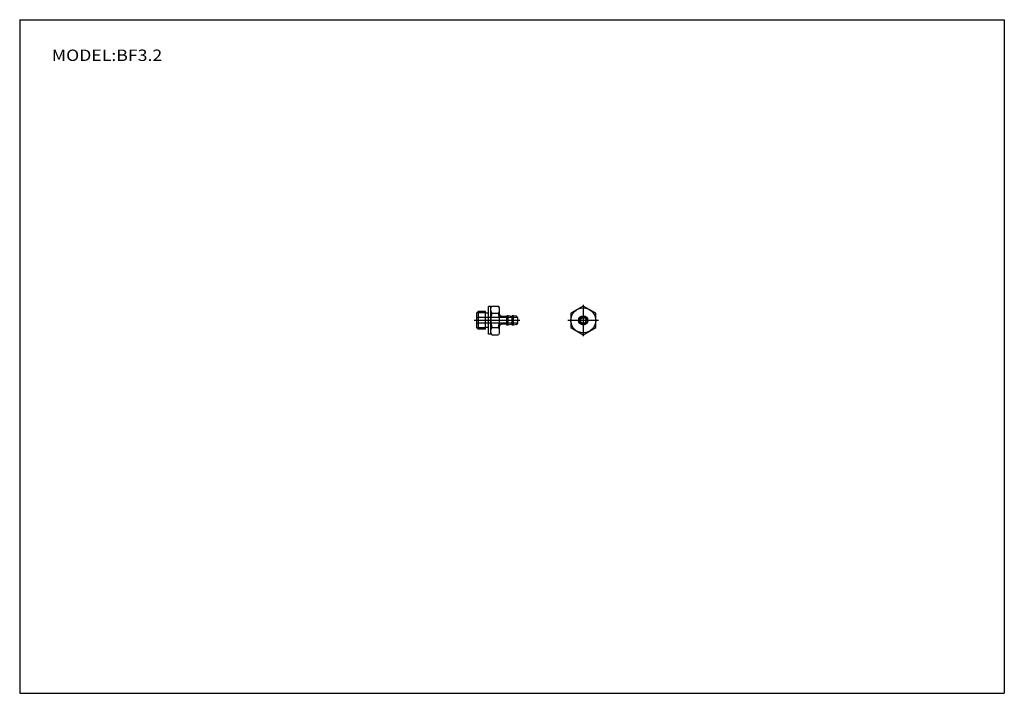
# Model space of a CAD drawing. Extents: x -138 to 138, y -95 to 94.
import ezdxf

# ---------------------------------------------------------------- set-up
doc = ezdxf.new("R2010")
doc.units = 0
doc.linetypes.add('DASHED', pattern=[19.05, 12.7, -6.35])
doc.layers.get('0').update_dxf_attribs({"linetype": 'CONTINUOUS'})

# ---------------------------------------------------------------- blocks, each defined once
blk = doc.blocks.new('BF3_2-2')
at = {"color": 7, "linetype": 'CONTINUOUS'}
for p, q in [((0, 4.04), (-3.5, 2.02)), ((3.5, 2.02), (0, 4.04)), ((-3.5, 2.02), (-3.5, -2.02)), ((3.5, -2.02), (3.5, 2.02)), ((-3.5, -2.02), (0, -4.04)), ((0, -4.04), (3.5, -2.02))]:
    blk.add_line(p, q, dxfattribs=at)
at = {"color": 2, "linetype": 'CONTINUOUS'}
for p, q in [((0, 4.37), (0, -4.44)), ((4.25, 0), (-4.31, 0))]:
    blk.add_line(p, q, dxfattribs=at)
at = {"color": 7, "linetype": 'CONTINUOUS'}
for radius in [3.5, 1.3, 1.1, 0.801]:
    blk.add_circle((0, 0), radius, dxfattribs=at)
blk = doc.blocks.new('BF3_2-1')
at = {"color": 7, "linetype": 'CONTINUOUS'}
for p, q in [((4, 3.9), (3.36, 3.9)), ((3.36, -3.9), (3.36, 3.9)), ((4, 3.49), (4.32, 4.04)), ((4, -3.9), (4, 3.9)), ((4.32, 4.04), (6.19, 4.04)), ((6.5, 3.5), (6.19, 4.04)), ((6.5, -3.5), (6.5, 3.5)), ((0.5, 2.5), (0, 2)), ((0, 2), (0, -2)), ((0.5, 2.5), (0.5, -2.5)), ((2.5, 2.5), (0.5, 2.5)), ((2.5, -2.5), (2.5, 2.5)), ((3.36, 2), (2.5, 2)), ((4.35, 2.02), (6.15, 2.02)), ((8.5, 1.1), (7, 1.1)), ((8.87, 1.3), (8.5, 1.3)), ((8.5, -1.3), (8.5, 1.3)), ((8.87, -1.3), (8.87, 1.3)), ((10, 1.1), (8.87, 1.3)), ((10.37, 1.3), (10, 1.3)), ((10, -1.3), (10, 1.3)), ((10.37, -1.3), (10.37, 1.3)), ((11.25, 1.14), (10.37, 1.3)), ((11.5, 0.85), (11.5, -0.85)), ((0.5, -2.5), (0, -2)), ((2.5, -2.5), (0.5, -2.5)), ((3.36, -2), (2.5, -2)), ((4.35, -2.02), (6.15, -2.02)), ((8.5, -1.1), (7, -1.1)), ((8.87, -1.3), (8.5, -1.3)), ((10, -1.1), (8.87, -1.3)), ((10.37, -1.3), (10, -1.3)), ((11.25, -1.14), (10.37, -1.3)), ((4, -3.9), (3.36, -3.9)), ((4, -3.49), (4.32, -4.04)), ((4.32, -4.04), (6.19, -4.04)), ((6.5, -3.5), (6.19, -4.04))]:
    blk.add_line(p, q, dxfattribs=at)
at = {"color": 2, "linetype": 'CONTINUOUS'}
for p, q in [((12.19, 0), (-0.64, 0)), ((2.5, 2.1), (0.1, 2.1)), ((2.5, -2.1), (0.1, -2.1))]:
    blk.add_line(p, q, dxfattribs=at)
at = {"color": 2, "linetype": 'DASHED'}
for p, q in [((11.5, 0.8), (0, 0.8)), ((11.5, -0.8), (0, -0.8))]:
    blk.add_line(p, q, dxfattribs=at)
at = {"color": 7, "linetype": 'CONTINUOUS'}
for centre, radius, start, end in [((5.54, 3.03), 1.57, 189.7683, 220.1671), ((10.06, 0), 6.06, 160.5288, 199.4712), ((4.96, 3.03), 1.57, 319.8329, 350.2317), ((0.44, 0), 6.06, 340.5288, 19.4712), ((7, 1.6), 0.501, 180.0953, 269.9047), ((11.2, 0.85), 0.299, 0.169, 80.1287), ((5.54, -3.03), 1.57, 139.8329, 170.2317), ((4.96, -3.03), 1.57, 9.7683, 40.1671), ((7, -1.6), 0.499, 89.9046, 180.0954), ((11.2, -0.85), 0.3, 279.9762, 359.7261)]:
    blk.add_arc(centre, radius, start, end, dxfattribs=at)

msp = doc.modelspace()

# ---------------------------------------------------------------- linework, layer by layer
at = {"color": 7, "linetype": 'CONTINUOUS'}
for p, q in [((-138.4, 94.5), (138.35, 94.5)), ((-138.4, 94.5), (-138.4, -94.8)), ((138.35, 94.5), (138.35, -94.8)), ((-138.4, -94.8), (138.35, -94.8))]:
    msp.add_line(p, q, dxfattribs=at)

# ---------------------------------------------------------------- block references
at = {"linetype": 'ByBlock'}
for name, p in [('BF3_2-1', (-10, 10)), ('BF3_2-2', (20, 10))]:
    msp.add_blockref(name, p, dxfattribs=at)

# ---------------------------------------------------------------- texts
at = {"color": 7, "linetype": 'CONTINUOUS', "insert": (-129.39, 84.5), "char_height": 3.2, "attachment_point": 4}
msp.add_mtext('\\W1.138;\\A1;MODEL:BF3.2', dxfattribs=at)

doc.saveas('drawing.dxf')
